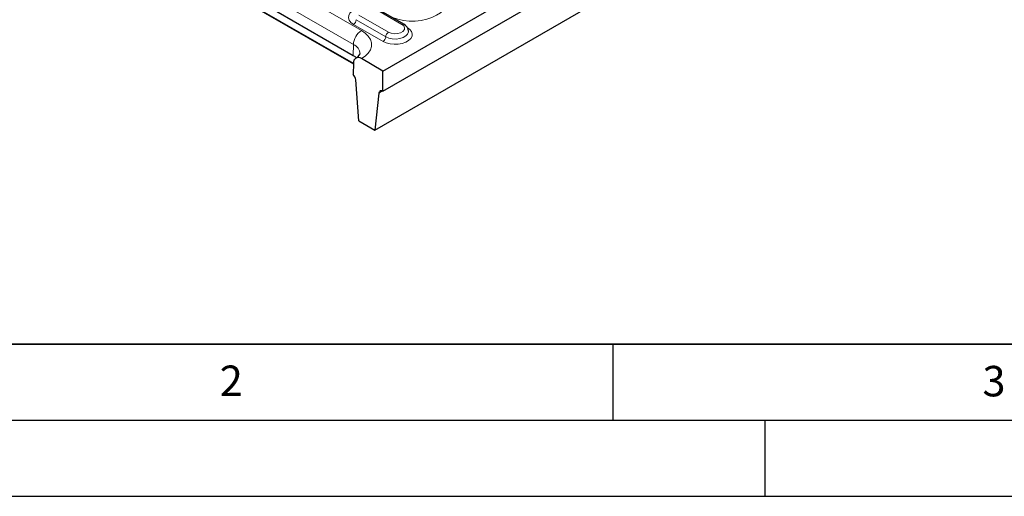
# Model space of a CAD drawing. Units: millimetres. Extents: x 0 to 420, y 0 to 297.
# Drawn here: x 76 to 141, y 0 to 31 of the extents above; entities that cross this region are included whole.
import ezdxf

# ---------------------------------------------------------------- set-up
doc = ezdxf.new("R2010")
doc.units = ezdxf.units.MM
doc.layers.add('LINIEN-DICK', color=7, linetype='Continuous', lineweight=35)
doc.layers.add('LINIEN-DÜNN', color=7, linetype='Continuous')
doc.layers.add('VORLAGE_TEXT', color=7, linetype='Continuous')
doc.styles.add('SLDTEXTSTYLE0', font='TXT', dxfattribs={"width": 0.605})

msp = doc.modelspace()

# ---------------------------------------------------------------- linework, layer by layer
at = {"color": 7, "linetype": 'Continuous', "lineweight": 25}
for p, q in [((99.8968, 27.9347), (141.8721, 52.1665)), ((99.8968, 26.6079), (141.8821, 50.8454)), ((99.3665, 24.0561), (141.3363, 48.2848)), ((90.6626, 32.609), (97.9574, 28.3979)), ((92.0303, 32.3737), (97.9523, 28.955)), ((101.2681, 31.0138), (99.3236, 32.1364)), ((99.8968, 27.9347), (98.4881, 28.748)), ((97.9577, 28.4471), (97.9521, 27.7051)), ((99.8968, 26.6079), (99.8968, 27.9347)), ((98.3059, 24.6684), (98.1105, 27.3596)), ((99.6335, 26.4899), (99.3665, 24.0561)), ((98.3059, 24.6684), (99.3665, 24.0561))]:
    msp.add_line(p, q, dxfattribs=at)
at = {"color": 8, "linetype": 'Continuous', "lineweight": 18}
for p, q in [((92.566, 34.0099), (98.4881, 30.5912)), ((97.9577, 29.678), (92.0357, 33.0967)), ((90.7361, 32.6168), (97.9577, 28.4479)), ((101.1431, 31.0014), (99.1986, 32.124)), ((100.0825, 30.185), (98.1379, 31.3076)), ((98.3147, 31.6137), (100.2592, 30.4912)), ((99.9057, 29.8788), (97.9611, 31.0014)), ((97.9523, 28.955), (97.9577, 29.678)), ((99.6335, 26.4899), (99.8655, 26.6238))]:
    msp.add_line(p, q, dxfattribs=at)
at = {"color": 8, "linetype": 'Continuous', "lineweight": 18, "flags": 128}
for points in [[(103.4201, 33.4384), (103.6731, 33.2644), (103.8699, 33.0676), (104.0044, 32.8542), (104.0728, 32.6304), (104.0728, 32.4032), (104.0044, 32.1795), (103.8699, 31.966), (103.6731, 31.7693), (103.4201, 31.5952), (103.1187, 31.4492), (102.7778, 31.3356), (102.408, 31.2579), (102.0205, 31.2185), (101.6269, 31.2185), (101.2394, 31.2579), (100.8696, 31.3356), (100.5288, 31.4492), (100.4753, 31.4715)], [(97.9611, 31.0014), (97.7939, 31.1246), (97.6826, 31.2674), (97.6337, 31.4214), (97.6501, 31.5777), (97.7307, 31.7271), (97.8711, 31.8611), (97.9511, 31.914)], [(98.4881, 30.5912), (98.741, 30.4172), (98.9378, 30.2204), (99.0724, 30.0069), (99.1407, 29.7832), (99.1407, 29.556), (99.0724, 29.3323), (98.9378, 29.1188), (98.741, 28.9221), (98.4881, 28.748)], [(101.4967, 30.7973), (101.6639, 30.674), (101.7752, 30.5313), (101.8241, 30.3773), (101.8078, 30.221), (101.7271, 30.0715), (101.5868, 29.9375), (101.395, 29.8268), (101.1629, 29.7458), (100.904, 29.6992), (100.6333, 29.6898), (100.3665, 29.718), (100.1192, 29.7823), (99.9057, 29.8788)], [(101.5762, 30.5426), (101.574, 30.5061), (101.521, 30.3657), (101.4017, 30.2395), (101.2255, 30.1378), (101.007, 30.0689), (100.7636, 30.0383), (100.5152, 30.0486), (100.2818, 30.0988), (100.0825, 30.185)], [(100.2592, 30.4912), (100.437, 30.4193), (100.6467, 30.3869), (100.8629, 30.3978), (101.0597, 30.4508), (101.2132, 30.5394), (101.3049, 30.6529), (101.3238, 30.7778), (101.2676, 30.8988), (101.1431, 31.0014)]]:
    msp.add_lwpolyline(points, dxfattribs=at)
at = {"color": 7, "linetype": 'Continuous', "lineweight": 25, "flags": 128}
for points in [[(97.9523, 28.955), (98.0899, 28.8636), (98.1575, 28.8073)], [(99.8968, 26.6079), (99.849, 26.6305), (99.8027, 26.6423), (99.7595, 26.6429), (99.7208, 26.6323), (99.6879, 26.6108), (99.6618, 26.5792), (99.6435, 26.5384), (99.6335, 26.4899)]]:
    msp.add_lwpolyline(points, dxfattribs=at)
at = {"color": 8, "linetype": 'Continuous', "lineweight": 18}
for centre, radius, start, end in [((97.7541, 31.325), 0.3842, 302.605478, 357.394522), ((99.1103, 29.6192), 1.1541, 122.62937, 177.081938), ((100.4663, 30.1675), 0.3842, 122.605478, 177.394522), ((101.2164, 30.8992), 0.1258, 65.706755, 125.616369), ((99.6987, 30.2025), 0.3842, 302.605478, 357.394522), ((97.6605, 28.9991), 0.7411, 4.490972, 66.351302)]:
    msp.add_arc(centre, radius, start, end, dxfattribs=at)
at = {"color": 7, "linetype": 'Continuous', "lineweight": 25}
for centre, radius, start, end in [((101.0402, 30.5355), 0.5298, 0.953651, 64.517781), ((98.281, 28.4952), 0.3268, 50.678064, 188.466719), ((97.9078, 29.2883), 0.5435, 292.198294, 334.654071), ((97.5153, 27.2958), 0.5986, 6.112963, 43.140247)]:
    msp.add_arc(centre, radius, start, end, dxfattribs=at)
at = {"layer": 'LINIEN-DICK'}
msp.add_line((20, 10), (415, 10), dxfattribs=at)
at = {"layer": 'LINIEN-DÜNN'}
for p, q in [((115, 10), (115, 5)), ((15, 5), (415, 5)), ((125, 5), (125, 0)), ((0, 0), (420, 0))]:
    msp.add_line(p, q, dxfattribs=at)

# ---------------------------------------------------------------- texts
at = {"layer": 'VORLAGE_TEXT', "char_height": 2, "attachment_point": 2, "style": 'SLDTEXTSTYLE0'}
for s, insert in [('2', (89.9334, 8.5904)), ('3', (140.0453, 8.5647))]:
    msp.add_mtext(s, dxfattribs=dict(at, insert=insert))

doc.saveas('drawing.dxf')
